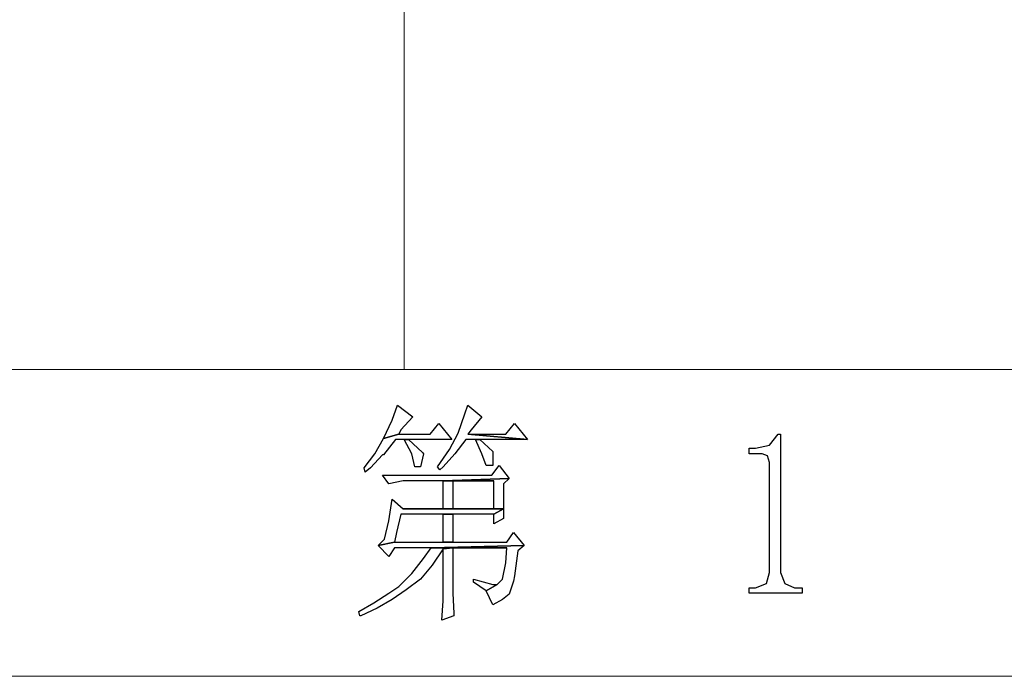
# Model space of a CAD drawing. Units: centimetres. Extents: x -27.5 to 27.4, y -35.3 to 37.
# Drawn here: x 18 to 22.3, y -35.3 to -32.4 of the extents above; entities that cross this region are included whole.
import ezdxf

# ---------------------------------------------------------------- set-up
doc = ezdxf.new("R2010")
doc.units = ezdxf.units.CM
doc.header["$MEASUREMENT"] = 0
doc.layers.add('layer 1', color=7, linetype='Continuous')

msp = doc.modelspace()

# ---------------------------------------------------------------- linework, layer by layer
at = {"layer": 'layer 1', "lineweight": 15}
for points in [[(19.71104, -33.94532), (19.71104, -33.94532), (19.71104, -30.7524), (19.71104, -30.7524)], [(15.78236, -33.94532), (15.78236, -33.94532), (27.41277, -33.94532), (27.41277, -33.94532)]]:
    msp.add_open_spline(points, degree=3, dxfattribs=at)
at = {"layer": 'layer 1'}
for points, knots in [([(19.68275, -34.10095), (19.68275, -34.10095), (19.65917, -34.167), (19.65917, -34.167), (19.65917, -34.167), (19.65917, -34.167), (19.62141, -34.24715), (19.62141, -34.24715), (19.62141, -34.24715), (19.62141, -34.24715), (19.68746, -34.22829), (19.68746, -34.22829), (19.68746, -34.22829), (19.68746, -34.22829), (19.69689, -34.20943), (19.69689, -34.20943), (19.69689, -34.20943), (19.69689, -34.20943), (19.74875, -34.15285), (19.74875, -34.15285), (19.74875, -34.15285), (19.74875, -34.15285), (19.68275, -34.10095), (19.68275, -34.10095)], [0, 0, 0, 0, 0.1666667, 0.1666667, 0.1666667, 0.1666667, 0.3333333, 0.3333333, 0.3333333, 0.3333333, 0.5, 0.5, 0.5, 0.5, 0.6666667, 0.6666667, 0.6666667, 0.6666667, 0.8333333, 0.8333333, 0.8333333, 0.8333333, 1, 1, 1, 1]), ([(19.98929, -34.10095), (19.98929, -34.10095), (19.97515, -34.13871), (19.97515, -34.13871), (19.97515, -34.13871), (19.97515, -34.13871), (19.94686, -34.22358), (19.94686, -34.22358), (19.94686, -34.22358), (19.94686, -34.22358), (19.94686, -34.22358), (19.94686, -34.22358), (19.94686, -34.22358), (19.94686, -34.22358), (19.90914, -34.29434), (19.90914, -34.29434), (19.90914, -34.29434), (19.90914, -34.29434), (19.85724, -34.36978), (19.85724, -34.36978), (19.85724, -34.36978), (19.85724, -34.36978), (19.86667, -34.38392), (19.86667, -34.38392), (19.86667, -34.38392), (19.86667, -34.38392), (19.88081, -34.36978), (19.88081, -34.36978), (19.88081, -34.36978), (19.88081, -34.36978), (19.93271, -34.3132), (19.93271, -34.3132), (19.93271, -34.3132), (19.93271, -34.3132), (19.97986, -34.25187), (19.97986, -34.25187), (19.97986, -34.25187), (19.97986, -34.25187), (20.0223, -34.25187), (20.0223, -34.25187), (20.0223, -34.25187), (20.0223, -34.25187), (20.0412, -34.25187), (20.0412, -34.25187), (20.0412, -34.25187), (20.0412, -34.25187), (20.24869, -34.25187), (20.24869, -34.25187), (20.24869, -34.25187), (20.24869, -34.25187), (19.98929, -34.22829), (19.98929, -34.22829), (19.98929, -34.22829), (19.98929, -34.22829), (20.00344, -34.20943), (20.00344, -34.20943), (20.00344, -34.20943), (20.00344, -34.20943), (20.05063, -34.15285), (20.05063, -34.15285), (20.05063, -34.15285), (20.05063, -34.15285), (19.98929, -34.10095), (19.98929, -34.10095)], [0, 0, 0, 0, 0.0625, 0.0625, 0.0625, 0.0625, 0.125, 0.125, 0.125, 0.125, 0.1875, 0.1875, 0.1875, 0.1875, 0.25, 0.25, 0.25, 0.25, 0.3125, 0.3125, 0.3125, 0.3125, 0.375, 0.375, 0.375, 0.375, 0.4375, 0.4375, 0.4375, 0.4375, 0.5, 0.5, 0.5, 0.5, 0.5625, 0.5625, 0.5625, 0.5625, 0.625, 0.625, 0.625, 0.625, 0.6875, 0.6875, 0.6875, 0.6875, 0.75, 0.75, 0.75, 0.75, 0.8125, 0.8125, 0.8125, 0.8125, 0.875, 0.875, 0.875, 0.875, 0.9375, 0.9375, 0.9375, 0.9375, 1, 1, 1, 1]), ([(19.86195, -34.18114), (19.86195, -34.18114), (19.82423, -34.22829), (19.82423, -34.22829), (19.82423, -34.22829), (19.82423, -34.22829), (19.68746, -34.22829), (19.68746, -34.22829), (19.68746, -34.22829), (19.68746, -34.22829), (19.62141, -34.24715), (19.62141, -34.24715), (19.62141, -34.24715), (19.62141, -34.24715), (19.58369, -34.3132), (19.58369, -34.3132), (19.58369, -34.3132), (19.58369, -34.3132), (19.53655, -34.37449), (19.53655, -34.37449), (19.53655, -34.37449), (19.53655, -34.37449), (19.54126, -34.39339), (19.54126, -34.39339), (19.54126, -34.39339), (19.54126, -34.39339), (19.56483, -34.37449), (19.56483, -34.37449), (19.56483, -34.37449), (19.56483, -34.37449), (19.6167, -34.31791), (19.6167, -34.31791), (19.6167, -34.31791), (19.6167, -34.31791), (19.62141, -34.31791), (19.62141, -34.31791), (19.62141, -34.31791), (19.62141, -34.31791), (19.67332, -34.25187), (19.67332, -34.25187), (19.67332, -34.25187), (19.67332, -34.25187), (19.71104, -34.25187), (19.71104, -34.25187), (19.71104, -34.25187), (19.71104, -34.25187), (19.72989, -34.25187), (19.72989, -34.25187), (19.72989, -34.25187), (19.72989, -34.25187), (19.91857, -34.25187), (19.91857, -34.25187), (19.91857, -34.25187), (19.91857, -34.25187), (19.86195, -34.18114), (19.86195, -34.18114)], [0, 0, 0, 0, 0.0714286, 0.0714286, 0.0714286, 0.0714286, 0.1428571, 0.1428571, 0.1428571, 0.1428571, 0.2142857, 0.2142857, 0.2142857, 0.2142857, 0.2857143, 0.2857143, 0.2857143, 0.2857143, 0.3571429, 0.3571429, 0.3571429, 0.3571429, 0.4285714, 0.4285714, 0.4285714, 0.4285714, 0.5, 0.5, 0.5, 0.5, 0.5714286, 0.5714286, 0.5714286, 0.5714286, 0.6428571, 0.6428571, 0.6428571, 0.6428571, 0.7142857, 0.7142857, 0.7142857, 0.7142857, 0.7857143, 0.7857143, 0.7857143, 0.7857143, 0.8571429, 0.8571429, 0.8571429, 0.8571429, 0.9285714, 0.9285714, 0.9285714, 0.9285714, 1, 1, 1, 1]), ([(20.19211, -34.18114), (20.19211, -34.18114), (20.15435, -34.22829), (20.15435, -34.22829), (20.15435, -34.22829), (20.15435, -34.22829), (19.98929, -34.22829), (19.98929, -34.22829), (19.98929, -34.22829), (19.98929, -34.22829), (20.24869, -34.25187), (20.24869, -34.25187), (20.24869, -34.25187), (20.24869, -34.25187), (20.19211, -34.18114), (20.19211, -34.18114)], [0, 0, 0, 0, 0.25, 0.25, 0.25, 0.25, 0.5, 0.5, 0.5, 0.5, 0.75, 0.75, 0.75, 0.75, 1, 1, 1, 1]), ([(19.72989, -34.25187), (19.72989, -34.25187), (19.71104, -34.25187), (19.71104, -34.25187), (19.71104, -34.25187), (19.71104, -34.25187), (19.74404, -34.3132), (19.74404, -34.3132), (19.74404, -34.3132), (19.74404, -34.3132), (19.75818, -34.36978), (19.75818, -34.36978), (19.75818, -34.36978), (19.75818, -34.36978), (19.7818, -34.36978), (19.7818, -34.36978), (19.7818, -34.36978), (19.7818, -34.36978), (19.79594, -34.3132), (19.79594, -34.3132), (19.79594, -34.3132), (19.79594, -34.3132), (19.79123, -34.30848), (19.79123, -34.30848), (19.79123, -34.30848), (19.79123, -34.30848), (19.72989, -34.25187), (19.72989, -34.25187)], [0, 0, 0, 0, 0.1428571, 0.1428571, 0.1428571, 0.1428571, 0.2857143, 0.2857143, 0.2857143, 0.2857143, 0.4285714, 0.4285714, 0.4285714, 0.4285714, 0.5714286, 0.5714286, 0.5714286, 0.5714286, 0.7142857, 0.7142857, 0.7142857, 0.7142857, 0.8571429, 0.8571429, 0.8571429, 0.8571429, 1, 1, 1, 1]), ([(20.0412, -34.25187), (20.0412, -34.25187), (20.0223, -34.25187), (20.0223, -34.25187), (20.0223, -34.25187), (20.0223, -34.25187), (20.05063, -34.3132), (20.05063, -34.3132), (20.05063, -34.3132), (20.05063, -34.3132), (20.06949, -34.36506), (20.06949, -34.36506), (20.06949, -34.36506), (20.06949, -34.36506), (20.09777, -34.36506), (20.09777, -34.36506), (20.09777, -34.36506), (20.09777, -34.36506), (20.09777, -34.30377), (20.09777, -34.30377), (20.09777, -34.30377), (20.09777, -34.30377), (20.0412, -34.25187), (20.0412, -34.25187)], [0, 0, 0, 0, 0.1666667, 0.1666667, 0.1666667, 0.1666667, 0.3333333, 0.3333333, 0.3333333, 0.3333333, 0.5, 0.5, 0.5, 0.5, 0.6666667, 0.6666667, 0.6666667, 0.6666667, 0.8333333, 0.8333333, 0.8333333, 0.8333333, 1, 1, 1, 1]), ([(21.35233, -34.22829), (21.35233, -34.22829), (21.3429, -34.22829), (21.3429, -34.22829), (21.3429, -34.22829), (21.3429, -34.22829), (21.30514, -34.27548), (21.30514, -34.27548), (21.30514, -34.27548), (21.30514, -34.27548), (21.24385, -34.28962), (21.24385, -34.28962), (21.24385, -34.28962), (21.24385, -34.28962), (21.21556, -34.28962), (21.21556, -34.28962), (21.21556, -34.28962), (21.21556, -34.28962), (21.21556, -34.3132), (21.21556, -34.3132), (21.21556, -34.3132), (21.21556, -34.3132), (21.27213, -34.3132), (21.27213, -34.3132), (21.27213, -34.3132), (21.27213, -34.3132), (21.29571, -34.32263), (21.29571, -34.32263), (21.29571, -34.32263), (21.29571, -34.32263), (21.30514, -34.35092), (21.30514, -34.35092), (21.30514, -34.35092), (21.30514, -34.35092), (21.30514, -34.83199), (21.30514, -34.83199), (21.30514, -34.83199), (21.30514, -34.83199), (21.29099, -34.87914), (21.29099, -34.87914), (21.29099, -34.87914), (21.29099, -34.87914), (21.24385, -34.898), (21.24385, -34.898), (21.24385, -34.898), (21.24385, -34.898), (21.21556, -34.898), (21.21556, -34.898), (21.21556, -34.898), (21.21556, -34.898), (21.21556, -34.92162), (21.21556, -34.92162), (21.21556, -34.92162), (21.21556, -34.92162), (21.44662, -34.92162), (21.44662, -34.92162), (21.44662, -34.92162), (21.44662, -34.92162), (21.44662, -34.898), (21.44662, -34.898), (21.44662, -34.898), (21.44662, -34.898), (21.41362, -34.898), (21.41362, -34.898), (21.41362, -34.898), (21.41362, -34.898), (21.37119, -34.87914), (21.37119, -34.87914), (21.37119, -34.87914), (21.37119, -34.87914), (21.35233, -34.83199), (21.35233, -34.83199), (21.35233, -34.83199), (21.35233, -34.83199), (21.35233, -34.22829), (21.35233, -34.22829)], [0, 0, 0, 0, 0.0526316, 0.0526316, 0.0526316, 0.0526316, 0.1052632, 0.1052632, 0.1052632, 0.1052632, 0.1578947, 0.1578947, 0.1578947, 0.1578947, 0.2105263, 0.2105263, 0.2105263, 0.2105263, 0.2631579, 0.2631579, 0.2631579, 0.2631579, 0.3157895, 0.3157895, 0.3157895, 0.3157895, 0.3684211, 0.3684211, 0.3684211, 0.3684211, 0.4210526, 0.4210526, 0.4210526, 0.4210526, 0.4736842, 0.4736842, 0.4736842, 0.4736842, 0.5263158, 0.5263158, 0.5263158, 0.5263158, 0.5789474, 0.5789474, 0.5789474, 0.5789474, 0.6315789, 0.6315789, 0.6315789, 0.6315789, 0.6842105, 0.6842105, 0.6842105, 0.6842105, 0.7368421, 0.7368421, 0.7368421, 0.7368421, 0.7894737, 0.7894737, 0.7894737, 0.7894737, 0.8421053, 0.8421053, 0.8421053, 0.8421053, 0.8947368, 0.8947368, 0.8947368, 0.8947368, 0.9473684, 0.9473684, 0.9473684, 0.9473684, 1, 1, 1, 1]), ([(20.12606, -34.36506), (20.12606, -34.36506), (20.09306, -34.40754), (20.09306, -34.40754), (20.09306, -34.40754), (20.09306, -34.40754), (19.6167, -34.40754), (19.6167, -34.40754), (19.6167, -34.40754), (19.6167, -34.40754), (19.64503, -34.44526), (19.64503, -34.44526), (19.64503, -34.44526), (19.64503, -34.44526), (19.70632, -34.43111), (19.70632, -34.43111), (19.70632, -34.43111), (19.70632, -34.43111), (19.88081, -34.43111), (19.88081, -34.43111), (19.88081, -34.43111), (19.88081, -34.43111), (20.16854, -34.42168), (20.16854, -34.42168), (20.16854, -34.42168), (20.16854, -34.42168), (20.12606, -34.36506), (20.12606, -34.36506)], [0, 0, 0, 0, 0.1428571, 0.1428571, 0.1428571, 0.1428571, 0.2857143, 0.2857143, 0.2857143, 0.2857143, 0.4285714, 0.4285714, 0.4285714, 0.4285714, 0.5714286, 0.5714286, 0.5714286, 0.5714286, 0.7142857, 0.7142857, 0.7142857, 0.7142857, 0.8571429, 0.8571429, 0.8571429, 0.8571429, 1, 1, 1, 1]), ([(19.88081, -34.43111), (19.88081, -34.43111), (19.88081, -34.55374), (19.88081, -34.55374), (19.88081, -34.55374), (19.88081, -34.55374), (19.70632, -34.55374), (19.70632, -34.55374), (19.70632, -34.55374), (19.70632, -34.55374), (19.92328, -34.55374), (19.92328, -34.55374), (19.92328, -34.55374), (19.92328, -34.55374), (19.92328, -34.43111), (19.92328, -34.43111), (19.92328, -34.43111), (19.92328, -34.43111), (20.10249, -34.43111), (20.10249, -34.43111), (20.10249, -34.43111), (20.10249, -34.43111), (19.88081, -34.43111), (19.88081, -34.43111)], [0, 0, 0, 0, 0.1666667, 0.1666667, 0.1666667, 0.1666667, 0.3333333, 0.3333333, 0.3333333, 0.3333333, 0.5, 0.5, 0.5, 0.5, 0.6666667, 0.6666667, 0.6666667, 0.6666667, 0.8333333, 0.8333333, 0.8333333, 0.8333333, 1, 1, 1, 1]), ([(20.16854, -34.42168), (20.16854, -34.42168), (19.88081, -34.43111), (19.88081, -34.43111), (19.88081, -34.43111), (19.88081, -34.43111), (20.10249, -34.43111), (20.10249, -34.43111), (20.10249, -34.43111), (20.10249, -34.43111), (20.10249, -34.55374), (20.10249, -34.55374), (20.10249, -34.55374), (20.10249, -34.55374), (19.92328, -34.55374), (19.92328, -34.55374), (19.92328, -34.55374), (19.92328, -34.55374), (20.14492, -34.55374), (20.14492, -34.55374), (20.14492, -34.55374), (20.14492, -34.55374), (20.14492, -34.44526), (20.14492, -34.44526), (20.14492, -34.44526), (20.14492, -34.44526), (20.16854, -34.42168), (20.16854, -34.42168)], [0, 0, 0, 0, 0.1428571, 0.1428571, 0.1428571, 0.1428571, 0.2857143, 0.2857143, 0.2857143, 0.2857143, 0.4285714, 0.4285714, 0.4285714, 0.4285714, 0.5714286, 0.5714286, 0.5714286, 0.5714286, 0.7142857, 0.7142857, 0.7142857, 0.7142857, 0.8571429, 0.8571429, 0.8571429, 0.8571429, 1, 1, 1, 1]), ([(19.65917, -34.51126), (19.65917, -34.51126), (19.64503, -34.6056), (19.64503, -34.6056), (19.64503, -34.6056), (19.64503, -34.6056), (19.62613, -34.68579), (19.62613, -34.68579), (19.62613, -34.68579), (19.62613, -34.68579), (19.59784, -34.71408), (19.59784, -34.71408), (19.59784, -34.71408), (19.59784, -34.71408), (19.6686, -34.69994), (19.6686, -34.69994), (19.6686, -34.69994), (19.6686, -34.69994), (19.67803, -34.6575), (19.67803, -34.6575), (19.67803, -34.6575), (19.67803, -34.6575), (19.69689, -34.57731), (19.69689, -34.57731), (19.69689, -34.57731), (19.69689, -34.57731), (19.88081, -34.57731), (19.88081, -34.57731), (19.88081, -34.57731), (19.88081, -34.57731), (19.92328, -34.57731), (19.92328, -34.57731), (19.92328, -34.57731), (19.92328, -34.57731), (20.10249, -34.57731), (20.10249, -34.57731), (20.10249, -34.57731), (20.10249, -34.57731), (20.14492, -34.55374), (20.14492, -34.55374), (20.14492, -34.55374), (20.14492, -34.55374), (19.92328, -34.55374), (19.92328, -34.55374), (19.92328, -34.55374), (19.92328, -34.55374), (19.70632, -34.55374), (19.70632, -34.55374), (19.70632, -34.55374), (19.70632, -34.55374), (19.65917, -34.51126), (19.65917, -34.51126)], [0, 0, 0, 0, 0.0769231, 0.0769231, 0.0769231, 0.0769231, 0.1538462, 0.1538462, 0.1538462, 0.1538462, 0.2307692, 0.2307692, 0.2307692, 0.2307692, 0.3076923, 0.3076923, 0.3076923, 0.3076923, 0.3846154, 0.3846154, 0.3846154, 0.3846154, 0.4615385, 0.4615385, 0.4615385, 0.4615385, 0.5384615, 0.5384615, 0.5384615, 0.5384615, 0.6153846, 0.6153846, 0.6153846, 0.6153846, 0.6923077, 0.6923077, 0.6923077, 0.6923077, 0.7692308, 0.7692308, 0.7692308, 0.7692308, 0.8461538, 0.8461538, 0.8461538, 0.8461538, 0.9230769, 0.9230769, 0.9230769, 0.9230769, 1, 1, 1, 1]), ([(20.14492, -34.55374), (20.14492, -34.55374), (20.10249, -34.57731), (20.10249, -34.57731), (20.10249, -34.57731), (20.10249, -34.57731), (20.10249, -34.61974), (20.10249, -34.61974), (20.10249, -34.61974), (20.10249, -34.61974), (20.14492, -34.59617), (20.14492, -34.59617), (20.14492, -34.59617), (20.14492, -34.59617), (20.14492, -34.55374), (20.14492, -34.55374)], [0, 0, 0, 0, 0.25, 0.25, 0.25, 0.25, 0.5, 0.5, 0.5, 0.5, 0.75, 0.75, 0.75, 0.75, 1, 1, 1, 1]), ([(19.92328, -34.57731), (19.92328, -34.57731), (19.88081, -34.57731), (19.88081, -34.57731), (19.88081, -34.57731), (19.88081, -34.57731), (19.88081, -34.69994), (19.88081, -34.69994), (19.88081, -34.69994), (19.88081, -34.69994), (19.92328, -34.69994), (19.92328, -34.69994), (19.92328, -34.69994), (19.92328, -34.69994), (19.92328, -34.57731), (19.92328, -34.57731)], [0, 0, 0, 0, 0.25, 0.25, 0.25, 0.25, 0.5, 0.5, 0.5, 0.5, 0.75, 0.75, 0.75, 0.75, 1, 1, 1, 1]), ([(20.1874, -34.6575), (20.1874, -34.6575), (20.15907, -34.69994), (20.15907, -34.69994), (20.15907, -34.69994), (20.15907, -34.69994), (19.92328, -34.69994), (19.92328, -34.69994), (19.92328, -34.69994), (19.92328, -34.69994), (19.88081, -34.69994), (19.88081, -34.69994), (19.88081, -34.69994), (19.88081, -34.69994), (19.6686, -34.69994), (19.6686, -34.69994), (19.6686, -34.69994), (19.6686, -34.69994), (19.59784, -34.71408), (19.59784, -34.71408), (19.59784, -34.71408), (19.59784, -34.71408), (19.64503, -34.76123), (19.64503, -34.76123), (19.64503, -34.76123), (19.64503, -34.76123), (19.6686, -34.72351), (19.6686, -34.72351), (19.6686, -34.72351), (19.6686, -34.72351), (19.82895, -34.72351), (19.82895, -34.72351), (19.82895, -34.72351), (19.82895, -34.72351), (20.23455, -34.71408), (20.23455, -34.71408), (20.23455, -34.71408), (20.23455, -34.71408), (20.1874, -34.6575), (20.1874, -34.6575)], [0, 0, 0, 0, 0.1, 0.1, 0.1, 0.1, 0.2, 0.2, 0.2, 0.2, 0.3, 0.3, 0.3, 0.3, 0.4, 0.4, 0.4, 0.4, 0.5, 0.5, 0.5, 0.5, 0.6, 0.6, 0.6, 0.6, 0.7, 0.7, 0.7, 0.7, 0.8, 0.8, 0.8, 0.8, 0.9, 0.9, 0.9, 0.9, 1, 1, 1, 1]), ([(19.82895, -34.72351), (19.82895, -34.72351), (19.79594, -34.77066), (19.79594, -34.77066), (19.79594, -34.77066), (19.79594, -34.77066), (19.74404, -34.83671), (19.74404, -34.83671), (19.74404, -34.83671), (19.74404, -34.83671), (19.68746, -34.89329), (19.68746, -34.89329), (19.68746, -34.89329), (19.68746, -34.89329), (19.64503, -34.92162), (19.64503, -34.92162), (19.64503, -34.92162), (19.64503, -34.92162), (19.57898, -34.96405), (19.57898, -34.96405), (19.57898, -34.96405), (19.57898, -34.96405), (19.51297, -35.00177), (19.51297, -35.00177), (19.51297, -35.00177), (19.51297, -35.00177), (19.51769, -35.02063), (19.51769, -35.02063), (19.51769, -35.02063), (19.51769, -35.02063), (19.5224, -35.02063), (19.5224, -35.02063), (19.5224, -35.02063), (19.5224, -35.02063), (19.59312, -34.98762), (19.59312, -34.98762), (19.59312, -34.98762), (19.59312, -34.98762), (19.65917, -34.94991), (19.65917, -34.94991), (19.65917, -34.94991), (19.65917, -34.94991), (19.72047, -34.90743), (19.72047, -34.90743), (19.72047, -34.90743), (19.72047, -34.90743), (19.7818, -34.86028), (19.7818, -34.86028), (19.7818, -34.86028), (19.7818, -34.86028), (19.83366, -34.79899), (19.83366, -34.79899), (19.83366, -34.79899), (19.83366, -34.79899), (19.88081, -34.72823), (19.88081, -34.72823), (19.88081, -34.72823), (19.88081, -34.72823), (19.92328, -34.72351), (19.92328, -34.72351), (19.92328, -34.72351), (19.92328, -34.72351), (20.15907, -34.72351), (20.15907, -34.72351), (20.15907, -34.72351), (20.15907, -34.72351), (19.82895, -34.72351), (19.82895, -34.72351)], [0, 0, 0, 0, 0.0588235, 0.0588235, 0.0588235, 0.0588235, 0.1176471, 0.1176471, 0.1176471, 0.1176471, 0.1764706, 0.1764706, 0.1764706, 0.1764706, 0.2352941, 0.2352941, 0.2352941, 0.2352941, 0.2941176, 0.2941176, 0.2941176, 0.2941176, 0.3529412, 0.3529412, 0.3529412, 0.3529412, 0.4117647, 0.4117647, 0.4117647, 0.4117647, 0.4705882, 0.4705882, 0.4705882, 0.4705882, 0.5294118, 0.5294118, 0.5294118, 0.5294118, 0.5882353, 0.5882353, 0.5882353, 0.5882353, 0.6470588, 0.6470588, 0.6470588, 0.6470588, 0.7058824, 0.7058824, 0.7058824, 0.7058824, 0.7647059, 0.7647059, 0.7647059, 0.7647059, 0.8235294, 0.8235294, 0.8235294, 0.8235294, 0.8823529, 0.8823529, 0.8823529, 0.8823529, 0.9411765, 0.9411765, 0.9411765, 0.9411765, 1, 1, 1, 1]), ([(20.23455, -34.71408), (20.23455, -34.71408), (19.82895, -34.72351), (19.82895, -34.72351), (19.82895, -34.72351), (19.82895, -34.72351), (20.15907, -34.72351), (20.15907, -34.72351), (20.15907, -34.72351), (20.15907, -34.72351), (20.15435, -34.78956), (20.15435, -34.78956), (20.15435, -34.78956), (20.15435, -34.78956), (20.14021, -34.86028), (20.14021, -34.86028), (20.14021, -34.86028), (20.14021, -34.86028), (20.11663, -34.88386), (20.11663, -34.88386), (20.11663, -34.88386), (20.11663, -34.88386), (20.06949, -34.91219), (20.06949, -34.91219), (20.06949, -34.91219), (20.06949, -34.91219), (20.09777, -34.97348), (20.09777, -34.97348), (20.09777, -34.97348), (20.09777, -34.97348), (20.14021, -34.94991), (20.14021, -34.94991), (20.14021, -34.94991), (20.14021, -34.94991), (20.16854, -34.92633), (20.16854, -34.92633), (20.16854, -34.92633), (20.16854, -34.92633), (20.1874, -34.86971), (20.1874, -34.86971), (20.1874, -34.86971), (20.1874, -34.86971), (20.19211, -34.84614), (20.19211, -34.84614), (20.19211, -34.84614), (20.19211, -34.84614), (20.20626, -34.73766), (20.20626, -34.73766), (20.20626, -34.73766), (20.20626, -34.73766), (20.23455, -34.71408), (20.23455, -34.71408)], [0, 0, 0, 0, 0.0769231, 0.0769231, 0.0769231, 0.0769231, 0.1538462, 0.1538462, 0.1538462, 0.1538462, 0.2307692, 0.2307692, 0.2307692, 0.2307692, 0.3076923, 0.3076923, 0.3076923, 0.3076923, 0.3846154, 0.3846154, 0.3846154, 0.3846154, 0.4615385, 0.4615385, 0.4615385, 0.4615385, 0.5384615, 0.5384615, 0.5384615, 0.5384615, 0.6153846, 0.6153846, 0.6153846, 0.6153846, 0.6923077, 0.6923077, 0.6923077, 0.6923077, 0.7692308, 0.7692308, 0.7692308, 0.7692308, 0.8461538, 0.8461538, 0.8461538, 0.8461538, 0.9230769, 0.9230769, 0.9230769, 0.9230769, 1, 1, 1, 1]), ([(19.92328, -34.72351), (19.92328, -34.72351), (19.88081, -34.72823), (19.88081, -34.72823), (19.88081, -34.72823), (19.88081, -34.72823), (19.88081, -34.85557), (19.88081, -34.85557), (19.88081, -34.85557), (19.88081, -34.85557), (19.88081, -34.85557), (19.88081, -34.85557), (19.88081, -34.85557), (19.88081, -34.85557), (19.88081, -34.95462), (19.88081, -34.95462), (19.88081, -34.95462), (19.88081, -34.95462), (19.8761, -35.03949), (19.8761, -35.03949), (19.8761, -35.03949), (19.8761, -35.03949), (19.928, -35.02063), (19.928, -35.02063), (19.928, -35.02063), (19.928, -35.02063), (19.928, -35.0112), (19.928, -35.0112), (19.928, -35.0112), (19.928, -35.0112), (19.92328, -34.92162), (19.92328, -34.92162), (19.92328, -34.92162), (19.92328, -34.92162), (19.92328, -34.72351), (19.92328, -34.72351)], [0, 0, 0, 0, 0.1111111, 0.1111111, 0.1111111, 0.1111111, 0.2222222, 0.2222222, 0.2222222, 0.2222222, 0.3333333, 0.3333333, 0.3333333, 0.3333333, 0.4444444, 0.4444444, 0.4444444, 0.4444444, 0.5555556, 0.5555556, 0.5555556, 0.5555556, 0.6666667, 0.6666667, 0.6666667, 0.6666667, 0.7777778, 0.7777778, 0.7777778, 0.7777778, 0.8888889, 0.8888889, 0.8888889, 0.8888889, 1, 1, 1, 1]), ([(20.01287, -34.86028), (20.01287, -34.86028), (20.01287, -34.87443), (20.01287, -34.87443), (20.01287, -34.87443), (20.01287, -34.87443), (20.06949, -34.91219), (20.06949, -34.91219), (20.06949, -34.91219), (20.06949, -34.91219), (20.11663, -34.88386), (20.11663, -34.88386), (20.11663, -34.88386), (20.11663, -34.88386), (20.09777, -34.88386), (20.09777, -34.88386), (20.09777, -34.88386), (20.09777, -34.88386), (20.01287, -34.86028), (20.01287, -34.86028)], [0, 0, 0, 0, 0.2, 0.2, 0.2, 0.2, 0.4, 0.4, 0.4, 0.4, 0.6, 0.6, 0.6, 0.6, 0.8, 0.8, 0.8, 0.8, 1, 1, 1, 1])]:
    msp.add_open_spline(points, degree=3, knots=knots, dxfattribs=at)
at = {"layer": 'layer 1', "lineweight": 9}
msp.add_open_spline([(27.41277, -35.28474), (27.41277, -35.28474), (7.958, -35.28474), (7.958, -35.28474)], degree=3, dxfattribs=at)

doc.saveas('drawing.dxf')
